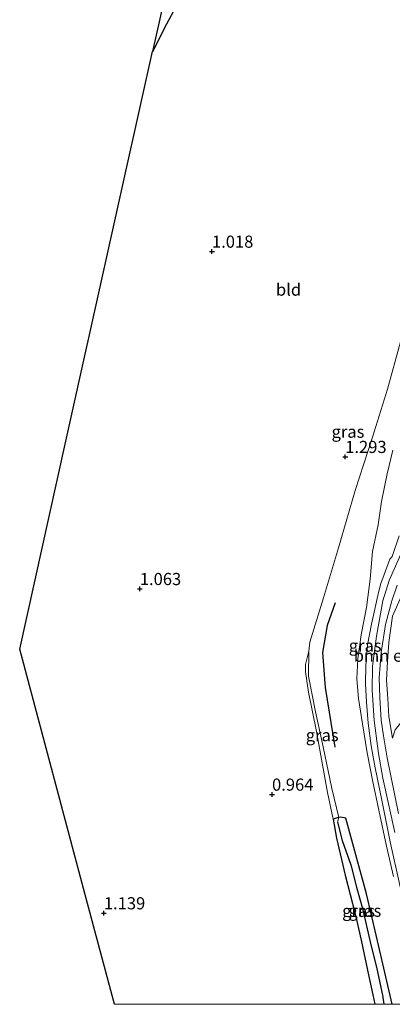
# Model space of a CAD drawing. Units: metres. Extents: x 29994 to 40010, y 399999 to 406252.
# Drawn here: x 32753 to 32830, y 400000 to 400203 of the extents above; entities that cross this region are included whole.
import ezdxf
from ezdxf.enums import TextEntityAlignment as Align

# ---------------------------------------------------------------- set-up
doc = ezdxf.new("R2010")
doc.units = ezdxf.units.M
doc.layers.get('0').update_dxf_attribs({"lineweight": 25})
for name, color, linetype in [('B-ME-GR-BOMENRIJ-L-B1', 10, 'Continuous'), ('B-ME-GW-HOOGTEPUNT-S-B1', 10, 'Continuous'), ('B-ME-GW-INSTEEKWATERGANG-L-B1', 10, 'Continuous'), ('B-ME-GW-WATERGANG-GREPPEL-L-B1', 10, 'Continuous'), ('B-ME-KG-KADASTRAAL-OPNAMEDTMGRENS-L-B1', 10, 'Continuous')]:
    doc.layers.add(name, color=color, linetype=linetype)
for name, color, linetype, lineweight in [('B-ME-GR-BOMENSTRUIKEN-GV-B6', 93, 'Continuous', 18), ('B-ME-GW-KRUINLIJN-L-B1', 93, 'Continuous', 18), ('B-ME-GW-TEENLIJN-L-B1', 93, 'Continuous', 18), ('B-ME-IE-GRASLAND-GV-B6', 93, 'Continuous', 18), ('B-ME-IE-GRONDWERKLIJN-GROND_INGERICHT-GV-B6', 253, 'Continuous', 18), ('B-ME-IE-HULPGEOMETRIE-L-B1', 53, 'Continuous', 18), ('B-ME-VH-VERH_SOORT-BETON-OVERIG-GV-B6', 8, 'IE-TERREINAFSCHEIDING-NATUURLIJK-HOUTWAL', 18)]:
    doc.layers.add(name, color=color, linetype=linetype, lineweight=lineweight)
doc.styles.add('NLCS-ISO', font='NLCS-ISO.TTF')
doc.linetypes.add('IE-TERREINAFSCHEIDING-NATUURLIJK-HOUTWAL', pattern='A,7,-1.5,[67,NLCS.SHX,S=0.75,R=45,X=0,Y=0],-1.5,7,-1.5,[70,NLCS.SHX,S=0.75,R=0,X=0,Y=0],-1.5', length=20)

# ---------------------------------------------------------------- blocks, each defined once
blk = doc.blocks.new('hoogtepunt')
for p, q in [((-0.5, 0), (0.5, 0)), ((0, 0.5), (0, -0.5))]:
    blk.add_line(p, q)

msp = doc.modelspace()

# ---------------------------------------------------------------- linework, layer by layer
at = {"layer": 'B-ME-GR-BOMENRIJ-L-B1'}
msp.add_polyline3d([(32818.211, 400082.675, 1.882), (32816.595, 400078.001, 2.087), (32815.63, 400072.424, 2.153), (32816.177, 400065.218, 2.114), (32818.124, 400052.948, 1.874)], dxfattribs=at)
at = {"layer": 'B-ME-GR-BOMENSTRUIKEN-GV-B6'}
msp.add_polyline3d([(32829.999, 400054.792, 4.61), (32829.298, 400059.236, 4.6), (32829.036, 400062.975, 4.584), (32828.774, 400066.714, 4.568), (32829.011, 400070.602, 4.575), (32829.249, 400074.491, 4.582), (32830.033, 400079.893, 4.633), (32833.709, 400088.302, 4.532), (32836.255, 400091.935, 4.523), (32837.012, 400093.309, 4.465), (32838.854, 400091.682, 4.563), (32839.94, 400090.885, 4.608), (32833.111, 400073.035, 4.581), (32834.126, 400064.164, 4.526), (32834.272, 400059.93, 4.428), (32832.401, 400058.853, 4.471), (32830.573, 400056.481, 4.499), (32829.999, 400054.792, 4.61)], dxfattribs=at)
at = {"layer": 'B-ME-GW-INSTEEKWATERGANG-L-B1'}
for points in [[(32792.527, 400218.62, 0.79), (32792.226, 400218.044, 0.794), (32791.343, 400216.491, 0.796), (32790.025, 400214.549, 0.79), (32789.535, 400213.729, 0.8), (32789.595, 400213.677, 0.801), (32789.958, 400213.577, 0.812), (32791.17, 400213.431, 0.931), (32791.403, 400213.238, 0.929), (32791.463, 400213.006, 0.927), (32791.336, 400212.573, 0.927), (32791.165, 400212.516, 0.928), (32790.614, 400212.602, 0.927), (32790.235, 400212.602, 0.931), (32789.819, 400212.478, 0.925), (32789.334, 400212.21, 0.919), (32788.895, 400211.674, 0.906), (32787.609, 400209.501, 0.878), (32785.985, 400206.37, 0.883), (32783.507, 400201.795, 0.926), (32780.741, 400196.394, 0.95), (32780.625, 400196.178, 0.95)], [(32820.422, 400038.303, 1.328), (32819.339, 400038.537, 0.957), (32818.993, 400038.47, 0.899), (32818.648, 400038.403, 0.842), (32817.803, 400038.087, 0.876)], [(32817.803, 400038.087, 0.876), (32818.482, 400034.235, 0.795), (32820.254, 400026.594, 0.865), (32822.312, 400018.651, 1.021), (32823.554, 400013.175, 1.047), (32825.145, 400005.705, 1.122), (32825.964, 400001.978, 1.147), (32826.3653, 400000, 1.1323)], [(32817.803, 400038.087, 0.876), (32818.482, 400034.235, 0.795), (32820.254, 400026.594, 0.865), (32822.312, 400018.651, 1.021), (32823.554, 400013.175, 1.047), (32825.145, 400005.705, 1.122), (32825.964, 400001.978, 1.147), (32826.3653, 400000, 1.1323)], [(32829.9661, 400000, 1.1795), (32826.709, 400013.943, 1.169), (32824.653, 400022.779, 1.189), (32822.285, 400031.542, 1.092), (32820.422, 400038.303, 1.328)], [(32829.9661, 400000, 1.1795), (32826.709, 400013.943, 1.169), (32824.653, 400022.779, 1.189), (32822.285, 400031.542, 1.092), (32820.422, 400038.303, 1.328)]]:
    msp.add_polyline3d(points, dxfattribs=at)
at = {"layer": 'B-ME-GW-KRUINLIJN-L-B1'}
for points in [[(32830.077, 400114.124, 3.384), (32828.935, 400109.239, 3.64), (32827.731, 400103.501, 3.966), (32827.045, 400098.748, 4.228), (32825.877, 400093.233, 4.445), (32825.438, 400087.538, 4.462), (32824.695, 400081.701, 4.509), (32823.596, 400076.05, 4.512), (32822.858, 400071.155, 4.533), (32822.683, 400067.037, 4.493), (32823.017, 400062.996, 4.519), (32823.875, 400057.724, 4.498), (32824.825, 400051.806, 4.492), (32825.934, 400046.173, 4.521), (32827.178, 400039.995, 4.495), (32828.798, 400032.562, 4.457), (32830.222, 400026.309, 4.452)], [(32830.077, 400114.124, 3.384), (32828.935, 400109.239, 3.64), (32827.731, 400103.501, 3.966), (32827.045, 400098.748, 4.228), (32825.877, 400093.233, 4.445), (32825.438, 400087.538, 4.462), (32824.695, 400081.701, 4.509), (32823.596, 400076.05, 4.512), (32822.858, 400071.155, 4.533), (32822.683, 400067.037, 4.493), (32823.017, 400062.996, 4.519), (32823.875, 400057.724, 4.498), (32824.825, 400051.806, 4.492), (32825.934, 400046.173, 4.521), (32827.178, 400039.995, 4.495), (32828.798, 400032.562, 4.457), (32830.222, 400026.309, 4.452)], [(32830.503, 400035.385, 4.559), (32828.057, 400046.563, 4.619), (32827.172, 400051.629, 4.58), (32826.231, 400058.403, 4.61), (32825.838, 400064.687, 4.627), (32825.933, 400069.63, 4.593), (32826.716, 400075.802, 4.606), (32828.059, 400083.09, 4.615), (32829.348, 400087.263, 4.615), (32832.249, 400093.755, 4.64)], [(32830.503, 400035.385, 4.559), (32828.057, 400046.563, 4.619), (32827.172, 400051.629, 4.58), (32826.231, 400058.403, 4.61), (32825.838, 400064.687, 4.627), (32825.933, 400069.63, 4.593), (32826.716, 400075.802, 4.606), (32828.059, 400083.09, 4.615), (32829.348, 400087.263, 4.615), (32832.249, 400093.755, 4.64)]]:
    msp.add_polyline3d(points, dxfattribs=at)
at = {"layer": 'B-ME-GW-TEENLIJN-L-B1'}
for points in [[(32834.48, 400147.701, 1.679), (32831.697, 400136.403, 1.566), (32829.002, 400126.662, 1.507), (32825.922, 400116.741, 1.406), (32822.365, 400105.762, 1.297), (32818.924, 400093.971, 1.18), (32815.843, 400083.663, 1.155), (32813.025, 400074.57, 1.165), (32812.79, 400072.736, 1.105)], [(32818.993, 400038.47, 0.899), (32817.516, 400044.436, 0.882), (32815.734, 400053.042, 0.957), (32814.193, 400060.25, 1.071), (32812.727, 400067.584, 1.099), (32812.79, 400072.736, 1.105)]]:
    msp.add_polyline3d(points, dxfattribs=at)
at = {"layer": 'B-ME-GW-WATERGANG-GREPPEL-L-B1'}
msp.add_polyline3d([(32818.701, 400037.481, 0.207), (32819.643, 400033.743, 0.207), (32821.429, 400028.696, 0.207), (32822.582, 400024.134, 0.207), (32823.812, 400019.751, 0.207), (32825.437, 400012.874, 0.207), (32826.798, 400007.297, 0.207), (32827.968, 400001.916, 0.207), (32828.2626, 400000, 0.207)], dxfattribs=at)
msp.add_polyline3d([(32818.701, 400037.481, 0.207), (32819.643, 400033.743, 0.207), (32821.429, 400028.696, 0.207), (32822.582, 400024.134, 0.207), (32823.812, 400019.751, 0.207), (32825.437, 400012.874, 0.207), (32826.798, 400007.297, 0.207), (32827.968, 400001.916, 0.207), (32828.2626, 400000, 0.207)], dxfattribs=at)
at = {"layer": 'B-ME-IE-GRASLAND-GV-B6'}
for points in [[(32785.985, 400206.37, 0.883), (32783.507, 400201.795, 0.926), (32780.741, 400196.394, 0.95), (32780.625, 400196.178, 0.95), (32782.115, 400202.877, -0.187)], [(32836.065, 400000, 4.4626), (32829.9661, 400000, 1.1795), (32826.709, 400013.943, 1.169), (32824.653, 400022.779, 1.189), (32822.285, 400031.542, 1.092), (32820.422, 400038.303, 1.328), (32819.339, 400038.537, 0.957), (32818.993, 400038.47, 0.899), (32817.516, 400044.436, 0.882), (32815.734, 400053.042, 0.957), (32814.193, 400060.25, 1.071), (32812.727, 400067.584, 1.099), (32812.79, 400072.736, 1.105), (32813.025, 400074.57, 1.165), (32815.843, 400083.663, 1.155), (32818.924, 400093.971, 1.18), (32822.365, 400105.762, 1.297), (32825.922, 400116.741, 1.406), (32829.002, 400126.662, 1.507), (32831.697, 400136.403, 1.566)], [(32836.065, 400000, 4.4626), (32829.9661, 400000, 1.1795), (32826.709, 400013.943, 1.169), (32824.653, 400022.779, 1.189), (32822.285, 400031.542, 1.092), (32820.422, 400038.303, 1.328), (32819.339, 400038.537, 0.957), (32818.993, 400038.47, 0.899), (32817.516, 400044.436, 0.882), (32815.734, 400053.042, 0.957), (32814.193, 400060.25, 1.071), (32812.727, 400067.584, 1.099), (32812.79, 400072.736, 1.105), (32813.025, 400074.57, 1.165), (32815.843, 400083.663, 1.155), (32818.924, 400093.971, 1.18), (32822.365, 400105.762, 1.297), (32825.922, 400116.741, 1.406), (32829.002, 400126.662, 1.507), (32831.697, 400136.403, 1.566)], [(32830.222, 400026.309, 4.452), (32828.798, 400032.562, 4.457), (32827.178, 400039.995, 4.495), (32825.934, 400046.173, 4.521), (32824.825, 400051.806, 4.492), (32823.875, 400057.724, 4.498), (32823.017, 400062.996, 4.519), (32822.683, 400067.037, 4.493), (32822.858, 400071.155, 4.533), (32823.596, 400076.05, 4.512), (32824.695, 400081.701, 4.509), (32825.438, 400087.538, 4.462), (32825.877, 400093.233, 4.445), (32827.045, 400098.748, 4.228), (32827.731, 400103.501, 3.966), (32828.935, 400109.239, 3.64), (32830.077, 400114.124, 3.384)], [(32830.077, 400114.124, 3.384), (32828.935, 400109.239, 3.64), (32827.731, 400103.501, 3.966), (32827.045, 400098.748, 4.228), (32825.877, 400093.233, 4.445), (32825.438, 400087.538, 4.462), (32824.695, 400081.701, 4.509), (32823.596, 400076.05, 4.512), (32822.858, 400071.155, 4.533), (32822.683, 400067.037, 4.493), (32823.017, 400062.996, 4.519), (32823.875, 400057.724, 4.498), (32824.825, 400051.806, 4.492), (32825.934, 400046.173, 4.521), (32827.178, 400039.995, 4.495), (32828.798, 400032.562, 4.457), (32830.222, 400026.309, 4.452)], [(32830.222, 400026.309, 4.452), (32828.798, 400032.562, 4.457), (32827.178, 400039.995, 4.495), (32825.934, 400046.173, 4.521), (32824.825, 400051.806, 4.492), (32823.875, 400057.724, 4.498), (32823.017, 400062.996, 4.519), (32822.683, 400067.037, 4.493), (32822.858, 400071.155, 4.533), (32823.596, 400076.05, 4.512), (32824.695, 400081.701, 4.509), (32825.438, 400087.538, 4.462), (32825.877, 400093.233, 4.445), (32827.045, 400098.748, 4.228), (32827.731, 400103.501, 3.966), (32828.935, 400109.239, 3.64), (32830.077, 400114.124, 3.384)], [(32830.077, 400114.124, 3.384), (32828.935, 400109.239, 3.64), (32827.731, 400103.501, 3.966), (32827.045, 400098.748, 4.228), (32825.877, 400093.233, 4.445), (32825.438, 400087.538, 4.462), (32824.695, 400081.701, 4.509), (32823.596, 400076.05, 4.512), (32822.858, 400071.155, 4.533), (32822.683, 400067.037, 4.493), (32823.017, 400062.996, 4.519), (32823.875, 400057.724, 4.498), (32824.825, 400051.806, 4.492), (32825.934, 400046.173, 4.521), (32827.178, 400039.995, 4.495), (32828.798, 400032.562, 4.457), (32830.222, 400026.309, 4.452)], [(32831.372, 400096.422, 4.629), (32829.937, 400092.214, 4.611), (32829.466, 400091.638, 4.604), (32827.634, 400086.617, 4.575), (32827.119, 400084.781, 4.577), (32825.691, 400078.27, 4.561), (32824.881, 400074.038, 4.566), (32824.508, 400069.752, 4.6), (32824.445, 400065.989, 4.604), (32824.648, 400062.177, 4.614), (32825.043, 400057.906, 4.608), (32825.637, 400053.206, 4.601), (32826.431, 400048.699, 4.607), (32827.812, 400042.055, 4.614), (32829.532, 400033.438, 4.597), (32831.649, 400023.884, 4.554)], [(32831.372, 400096.422, 4.629), (32829.937, 400092.214, 4.611), (32829.466, 400091.638, 4.604), (32827.634, 400086.617, 4.575), (32827.119, 400084.781, 4.577), (32825.691, 400078.27, 4.561), (32824.881, 400074.038, 4.566), (32824.508, 400069.752, 4.6), (32824.445, 400065.989, 4.604), (32824.648, 400062.177, 4.614), (32825.043, 400057.906, 4.608), (32825.637, 400053.206, 4.601), (32826.431, 400048.699, 4.607), (32827.812, 400042.055, 4.614), (32829.532, 400033.438, 4.597), (32831.649, 400023.884, 4.554)], [(32831.272, 400039.3, 4.642), (32828.918, 400050.749, 4.618), (32828.16, 400055.267, 4.586), (32827.683, 400058.525, 4.607), (32827.395, 400063.192, 4.607), (32827.305, 400067.191, 4.601), (32827.672, 400072.434, 4.598), (32828.554, 400078.191, 4.592), (32829.855, 400083.061, 4.596), (32831.016, 400086.276, 4.607)], [(32831.272, 400039.3, 4.642), (32828.918, 400050.749, 4.618), (32828.16, 400055.267, 4.586), (32827.683, 400058.525, 4.607), (32827.395, 400063.192, 4.607), (32827.305, 400067.191, 4.601), (32827.672, 400072.434, 4.598), (32828.554, 400078.191, 4.592), (32829.855, 400083.061, 4.596), (32831.016, 400086.276, 4.607)], [(32830.033, 400079.893, 4.633), (32829.249, 400074.491, 4.582), (32829.011, 400070.602, 4.575), (32828.774, 400066.714, 4.568), (32829.036, 400062.975, 4.584), (32829.298, 400059.236, 4.6), (32829.999, 400054.792, 4.61)], [(32830.033, 400079.893, 4.633), (32829.249, 400074.491, 4.582), (32829.011, 400070.602, 4.575), (32828.774, 400066.714, 4.568), (32829.036, 400062.975, 4.584), (32829.298, 400059.236, 4.6), (32829.999, 400054.792, 4.61)], [(32818.993, 400038.47, 0.899), (32818.648, 400038.403, 0.842), (32817.803, 400038.087, 0.876), (32816.67, 400043.591, 0.924), (32814.405, 400056.201, 1.078), (32812.741, 400064.262, 1.033), (32812.116, 400068.485, 1.067), (32812.097, 400069.97, 1.105), (32812.79, 400072.736, 1.105), (32812.727, 400067.584, 1.099), (32814.193, 400060.25, 1.071), (32815.734, 400053.042, 0.957), (32817.516, 400044.436, 0.882), (32818.993, 400038.47, 0.899)], [(32828.2626, 400000, 0.207), (32826.3653, 400000, 1.1323), (32825.964, 400001.978, 1.147), (32825.145, 400005.705, 1.122), (32823.554, 400013.175, 1.047), (32822.312, 400018.651, 1.021), (32820.254, 400026.594, 0.865), (32818.482, 400034.235, 0.795), (32817.803, 400038.087, 0.876), (32818.648, 400038.403, 0.842), (32818.993, 400038.47, 0.899), (32818.701, 400037.481, 0.207), (32819.643, 400033.743, 0.207), (32821.429, 400028.696, 0.207), (32822.582, 400024.134, 0.207), (32823.812, 400019.751, 0.207), (32825.437, 400012.874, 0.207), (32826.798, 400007.297, 0.207), (32827.968, 400001.916, 0.207), (32828.2626, 400000, 0.207)], [(32828.2626, 400000, 0.207), (32826.3653, 400000, 1.1323), (32825.964, 400001.978, 1.147), (32825.145, 400005.705, 1.122), (32823.554, 400013.175, 1.047), (32822.312, 400018.651, 1.021), (32820.254, 400026.594, 0.865), (32818.482, 400034.235, 0.795), (32817.803, 400038.087, 0.876), (32818.648, 400038.403, 0.842), (32818.993, 400038.47, 0.899), (32818.701, 400037.481, 0.207), (32819.643, 400033.743, 0.207), (32821.429, 400028.696, 0.207), (32822.582, 400024.134, 0.207), (32823.812, 400019.751, 0.207), (32825.437, 400012.874, 0.207), (32826.798, 400007.297, 0.207), (32827.968, 400001.916, 0.207), (32828.2626, 400000, 0.207)], [(32829.9661, 400000, 1.1795), (32828.2626, 400000, 0.207), (32827.968, 400001.916, 0.207), (32826.798, 400007.297, 0.207), (32825.437, 400012.874, 0.207), (32823.812, 400019.751, 0.207), (32822.582, 400024.134, 0.207), (32821.429, 400028.696, 0.207), (32819.643, 400033.743, 0.207), (32818.701, 400037.481, 0.207), (32818.993, 400038.47, 0.899), (32819.339, 400038.537, 0.957), (32820.422, 400038.303, 1.328), (32822.285, 400031.542, 1.092), (32824.653, 400022.779, 1.189), (32826.709, 400013.943, 1.169), (32829.9661, 400000, 1.1795)], [(32829.9661, 400000, 1.1795), (32828.2626, 400000, 0.207), (32827.968, 400001.916, 0.207), (32826.798, 400007.297, 0.207), (32825.437, 400012.874, 0.207), (32823.812, 400019.751, 0.207), (32822.582, 400024.134, 0.207), (32821.429, 400028.696, 0.207), (32819.643, 400033.743, 0.207), (32818.701, 400037.481, 0.207), (32818.993, 400038.47, 0.899), (32819.339, 400038.537, 0.957), (32820.422, 400038.303, 1.328), (32822.285, 400031.542, 1.092), (32824.653, 400022.779, 1.189), (32826.709, 400013.943, 1.169), (32829.9661, 400000, 1.1795)]]:
    msp.add_polyline3d(points, dxfattribs=at)
at = {"layer": 'B-ME-IE-GRONDWERKLIJN-GROND_INGERICHT-GV-B6'}
for points in [[(32826.3653, 400000, 1.1323), (32772.7779, 400000, 1.0884), (32766.957, 400021.811, 1.098), (32753.26, 400073.132, 0.909), (32762.512, 400114.732, 0.937), (32772.044, 400157.592, 1.086), (32780.625, 400196.178, 0.95), (32780.741, 400196.394, 0.95), (32783.507, 400201.795, 0.926), (32785.985, 400206.37, 0.883)], [(32826.3653, 400000, 1.1323), (32772.7779, 400000, 1.0884), (32766.957, 400021.811, 1.098), (32753.26, 400073.132, 0.909), (32762.512, 400114.732, 0.937), (32772.044, 400157.592, 1.086), (32780.625, 400196.178, 0.95), (32780.741, 400196.394, 0.95), (32783.507, 400201.795, 0.926), (32785.985, 400206.37, 0.883)], [(32831.697, 400136.403, 1.566), (32829.002, 400126.662, 1.507), (32825.922, 400116.741, 1.406), (32822.365, 400105.762, 1.297), (32818.924, 400093.971, 1.18), (32815.843, 400083.663, 1.155), (32813.025, 400074.57, 1.165), (32812.79, 400072.736, 1.105), (32812.097, 400069.97, 1.105), (32812.116, 400068.485, 1.067), (32812.741, 400064.262, 1.033), (32814.405, 400056.201, 1.078), (32816.67, 400043.591, 0.924), (32817.803, 400038.087, 0.876), (32818.482, 400034.235, 0.795), (32820.254, 400026.594, 0.865), (32822.312, 400018.651, 1.021), (32823.554, 400013.175, 1.047), (32825.145, 400005.705, 1.122), (32825.964, 400001.978, 1.147), (32826.3653, 400000, 1.1323)], [(32831.697, 400136.403, 1.566), (32829.002, 400126.662, 1.507), (32825.922, 400116.741, 1.406), (32822.365, 400105.762, 1.297), (32818.924, 400093.971, 1.18), (32815.843, 400083.663, 1.155), (32813.025, 400074.57, 1.165), (32812.79, 400072.736, 1.105), (32812.097, 400069.97, 1.105), (32812.116, 400068.485, 1.067), (32812.741, 400064.262, 1.033), (32814.405, 400056.201, 1.078), (32816.67, 400043.591, 0.924), (32817.803, 400038.087, 0.876), (32818.482, 400034.235, 0.795), (32820.254, 400026.594, 0.865), (32822.312, 400018.651, 1.021), (32823.554, 400013.175, 1.047), (32825.145, 400005.705, 1.122), (32825.964, 400001.978, 1.147), (32826.3653, 400000, 1.1323)]]:
    msp.add_polyline3d(points, dxfattribs=at)
at = {"layer": 'B-ME-IE-HULPGEOMETRIE-L-B1'}
msp.add_line((32818.701, 400037.481, 0.207), (32818.993, 400038.47, 0.899), dxfattribs=at)
at = {"layer": 'B-ME-KG-KADASTRAAL-OPNAMEDTMGRENS-L-B1'}
for points in [[(32785.148, 400216.514, 0.809), (32784.066, 400211.648, -0.187), (32782.115, 400202.877, -0.187), (32780.625, 400196.178, 0.95)], [(32772.7779, 400000, 1.0884), (32766.957, 400021.811, 1.098), (32753.26, 400073.132, 0.909), (32762.512, 400114.732, 0.937), (32772.044, 400157.592, 1.086), (32780.625, 400196.178, 0.95)], [(32772.7779, 400000, 1.0884), (32766.957, 400021.811, 1.098), (32753.26, 400073.132, 0.909), (32762.512, 400114.732, 0.937), (32772.044, 400157.592, 1.086), (32780.625, 400196.178, 0.95)]]:
    msp.add_polyline3d(points, dxfattribs=at)
at = {"layer": 'B-ME-VH-VERH_SOORT-BETON-OVERIG-GV-B6'}
for points in [[(32831.649, 400023.884, 4.554), (32829.532, 400033.438, 4.597), (32827.812, 400042.055, 4.614), (32826.431, 400048.699, 4.607), (32825.637, 400053.206, 4.601), (32825.043, 400057.906, 4.608), (32824.648, 400062.177, 4.614), (32824.445, 400065.989, 4.604), (32824.508, 400069.752, 4.6), (32824.881, 400074.038, 4.566), (32825.691, 400078.27, 4.561), (32827.119, 400084.781, 4.577), (32827.634, 400086.617, 4.575), (32829.466, 400091.638, 4.604), (32829.937, 400092.214, 4.611), (32831.372, 400096.422, 4.629)], [(32831.649, 400023.884, 4.554), (32829.532, 400033.438, 4.597), (32827.812, 400042.055, 4.614), (32826.431, 400048.699, 4.607), (32825.637, 400053.206, 4.601), (32825.043, 400057.906, 4.608), (32824.648, 400062.177, 4.614), (32824.445, 400065.989, 4.604), (32824.508, 400069.752, 4.6), (32824.881, 400074.038, 4.566), (32825.691, 400078.27, 4.561), (32827.119, 400084.781, 4.577), (32827.634, 400086.617, 4.575), (32829.466, 400091.638, 4.604), (32829.937, 400092.214, 4.611), (32831.372, 400096.422, 4.629)], [(32831.016, 400086.276, 4.607), (32829.855, 400083.061, 4.596), (32828.554, 400078.191, 4.592), (32827.672, 400072.434, 4.598), (32827.305, 400067.191, 4.601), (32827.395, 400063.192, 4.607), (32827.683, 400058.525, 4.607), (32828.16, 400055.267, 4.586), (32828.918, 400050.749, 4.618), (32831.272, 400039.3, 4.642)], [(32831.016, 400086.276, 4.607), (32829.855, 400083.061, 4.596), (32828.554, 400078.191, 4.592), (32827.672, 400072.434, 4.598), (32827.305, 400067.191, 4.601), (32827.395, 400063.192, 4.607), (32827.683, 400058.525, 4.607), (32828.16, 400055.267, 4.586), (32828.918, 400050.749, 4.618), (32831.272, 400039.3, 4.642)]]:
    msp.add_polyline3d(points, dxfattribs=at)

# ---------------------------------------------------------------- block references
at = {"layer": 'B-ME-GW-HOOGTEPUNT-S-B1', "rotation": 90}
for p in [(32792.853, 400154.989, 1.018), (32792.853, 400154.989, 1.018), (32820.292, 400112.731, 1.293), (32820.292, 400112.731, 1.293), (32777.996, 400085.533, 1.063), (32777.996, 400085.533, 1.063), (32805.218, 400043.2, 0.964), (32805.218, 400043.2, 0.964), (32770.594, 400018.771, 1.139), (32770.594, 400018.771, 1.139)]:
    msp.add_blockref('hoogtepunt', p, dxfattribs=at)

# ---------------------------------------------------------------- texts
at = {"layer": 'B-ME-GR-BOMENSTRUIKEN-GV-B6', "ltscale": 0.2, "style": 'NLCS-ISO'}
msp.add_text('bmn en strkn', height=2.5, dxfattribs=at).set_placement((32832.5362, 400071.7817), align=Align.MIDDLE_CENTER)
at = {"layer": 'B-ME-GW-HOOGTEPUNT-S-B1', "ltscale": 0.2, "style": 'NLCS-ISO'}
for s, p in [('1.018', (32792.853, 400154.989, 1.018)), ('1.018', (32792.853, 400154.989, 1.018)), ('1.293', (32820.292, 400112.731, 1.293)), ('1.293', (32820.292, 400112.731, 1.293)), ('1.063', (32777.996, 400085.533, 1.063)), ('1.063', (32777.996, 400085.533, 1.063)), ('0.964', (32805.218, 400043.2, 0.964)), ('0.964', (32805.218, 400043.2, 0.964)), ('1.139', (32770.594, 400018.771, 1.139)), ('1.139', (32770.594, 400018.771, 1.139))]:
    msp.add_text(s, height=2.5, dxfattribs=at).set_placement(p, align=Align.BOTTOM_LEFT)
at = {"layer": 'B-ME-IE-GRASLAND-GV-B6', "ltscale": 0.2, "style": 'NLCS-ISO'}
for p in [(32820.853, 400117.8995), (32820.853, 400117.8995), (32824.396, 400073.8505), (32824.396, 400073.8505), (32815.545, 400055.4115), (32823.0328, 400019.235), (32823.0328, 400019.235), (32824.3335, 400019.2685), (32824.3335, 400019.2685)]:
    msp.add_text('gras', height=2.5, dxfattribs=at).set_placement(p, align=Align.MIDDLE_CENTER)
at = {"layer": 'B-ME-IE-GRONDWERKLIJN-GROND_INGERICHT-GV-B6', "ltscale": 0.2, "style": 'NLCS-ISO'}
msp.add_text('bld', height=2.5, dxfattribs=at).set_placement((32808.6223, 400147.1483), align=Align.MIDDLE_CENTER)
msp.add_text('bld', height=2.5, dxfattribs=at).set_placement((32808.6223, 400147.1483), align=Align.MIDDLE_CENTER)

doc.saveas('drawing.dxf')
